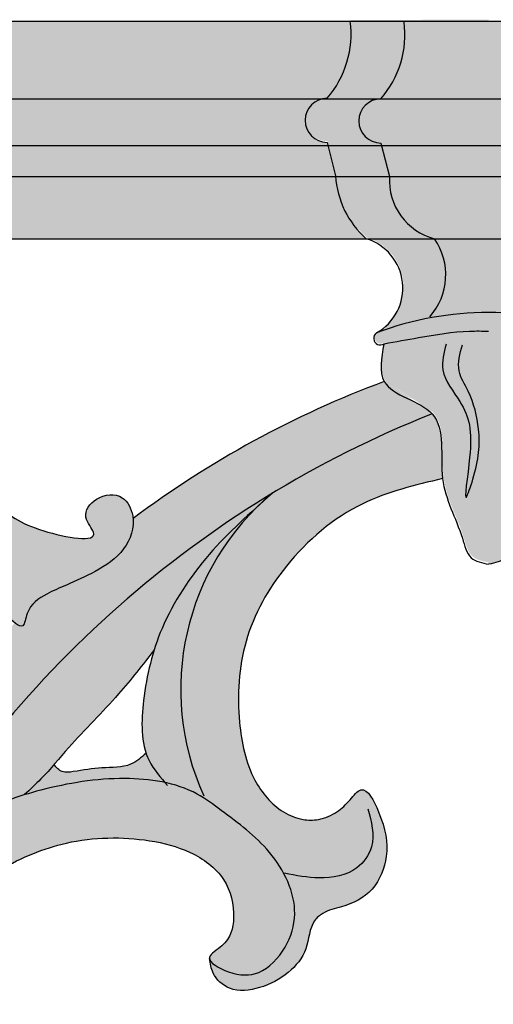
# Model space of a CAD drawing. Units: inches. Extents: x -8.9 to 82.6, y -1.4 to 29.9.
# Drawn here: x 19.9 to 23.7, y 4.2 to 12.1 of the extents above; entities that cross this region are included whole.
import ezdxf

# ---------------------------------------------------------------- set-up
doc = ezdxf.new("R2010")
doc.units = ezdxf.units.IN
doc.header["$MEASUREMENT"] = 0
doc.layers.get('0').update_dxf_attribs({"lineweight": 9})
doc.layers.add('_Main Draw', color=7, linetype='Continuous')
doc.layers.add('Thick Drawing', color=253, linetype='Continuous', lineweight=30)

# ---------------------------------------------------------------- blocks, each defined once
blk = doc.blocks.new('CenterDetail')
at = {"layer": 'Thick Drawing'}
h = blk.add_hatch(color=256, dxfattribs=at)
edge = h.paths.add_edge_path()
edge.add_spline(control_points=[(0.002634231693861011, 9.261552726460167), (-0.08066519289141638, 9.300383934216292), (-0.2640582325750245, 9.385875199737466), (-0.5763577321508322, 9.371876449482826), (-0.8931004939979914, 9.280430602411194), (-1.115345078425996, 9.067776200280331), (-1.119397835449412, 8.804627432546678), (-1.41893009994034, 8.688584593538032), (-1.669569850742, 8.363479975567266), (-1.872384744121618, 7.859302335668268), (-2.186655989351493, 7.648013481697447), (-2.804892826810871, 7.532731057374559), (-2.585095161829088, 7.770382468712732), (-2.711717648076046, 7.939366666427791), (-2.931598678535906, 7.958203273948897), (-3.04200643073122, 7.734150297311878), (-2.9526440136368, 7.477044299842383), (-2.715492320038592, 7.321537433293159), (-2.496684197524189, 7.223937640062232), (-2.297092235709485, 7.138639659426602), (-2.154952874497958, 7.045473235594471), (-2.129193694109496, 6.82817462664644), (-1.927562700824893, 7.042684662646224), (-1.738602463734921, 7.120118649184576), (-1.412649530412615, 7.258983229502547), (-1.123318368872575, 7.392009939668032), (-0.9347938111489853, 7.625468707518301), (-1.001048436658415, 7.852691928088028), (-0.8302035524787215, 7.860158022165223), (-0.714456720172798, 7.767805332274996), (-0.808524443803428, 7.596542968289292), (-0.7186121474780336, 7.403402322147084), (-0.6417304499386489, 7.171991334218145), (-0.508609439503033, 6.938449496526658), (-0.4315942005992497, 6.683071957515843), (-0.4556741497745236, 6.460322059629881), (-0.4803900272133745, 6.29147454599984), (-0.3885391938196392, 6.194567982486127), (-0.2874421693394495, 6.224548480862893), (-0.2115373791549828, 5.991298687955833), (-0.1822471346576222, 5.714872354775977), (-0.1963117130835386, 5.323347863573048), (-0.1833578567466461, 4.993298055964111), (-0.1605647692144956, 4.759815237949461), (-0.09211176712166491, 4.612551134703473), (-0.03923785256964152, 4.569993052064746), (0.002634231693861011, 4.559384673910046)], knot_values=[0, 0, 0, 0, 0.2725201388759367, 0.5999836960733127, 0.9067818611882827, 1.259168451860656, 1.435622315952137, 1.610493871583219, 2.125109305060228, 2.667835333090934, 3.108710485236672, 3.509127111597877, 3.64463467093273, 3.813020936317881, 4.019557474883741, 4.18794374026889, 4.464295732286717, 4.757796012331519, 5.012739323438846, 5.186364288019604, 5.409246697737887, 5.512794804175103, 5.670890102980056, 5.980747259258132, 6.25781000686484, 6.692479398834564, 6.942056454850941, 7.100058368704429, 7.221945094146679, 7.333722656751593, 7.48114947958302, 7.704605761963965, 7.938671534382321, 8.22057579243915, 8.508635918721984, 8.71500090060197, 8.8971770751282, 8.991869556797026, 9.052510971408521, 9.166860122465254, 9.571330279151425, 9.995464973579175, 10.31076981228776, 10.54387161997638, 10.76239070146273, 10.79018052614036, 10.79018052614036, 10.79018052614036, 10.79018052614036], degree=3, periodic=0)
edge.add_spline(control_points=[(0.002634231693861011, 4.559384673910046), (0.04450631595736354, 4.569993052064746), (0.09738023050938693, 4.612551134703473), (0.1658332326022176, 4.759815237949461), (0.1886263201343681, 4.993298055964111), (0.2015801764712606, 5.323347863573048), (0.1875155980453442, 5.714872354775977), (0.2168058425427049, 5.991298687955833), (0.2927106327271716, 6.224548480862893), (0.3938076572073612, 6.194567982486127), (0.4856584906010966, 6.29147454599984), (0.4609426131622456, 6.460322059629881), (0.4368626639869717, 6.683071957515843), (0.513877902890755, 6.938449496526658), (0.6469989133263709, 7.171991334218145), (0.7238806108657556, 7.403402322147084), (0.81379290719115, 7.596542968289292), (0.7197251835605201, 7.767805332274996), (0.8354720158664435, 7.860158022165223), (1.006316900046137, 7.852691928088028), (0.9400622745367073, 7.625468707518301), (1.128586832260297, 7.392009939668032), (1.417917993800337, 7.258983229502547), (1.743870927122643, 7.120118649184576), (1.932831164212615, 7.042684662646224), (2.134462157497218, 6.82817462664644), (2.16022133788568, 7.045473235594471), (2.302360699097207, 7.138639659426602), (2.501952660911911, 7.223937640062232), (2.720760783426314, 7.321537433293159), (2.957912477024522, 7.477044299842383), (3.047274894118942, 7.734150297311878), (2.936867141923635, 7.958203273948897), (2.716986111463768, 7.939366666427791), (2.59036362521681, 7.770382468712732), (2.810161290198593, 7.532731057374559), (2.191924452739222, 7.648013481697447), (1.87765320750934, 7.859302335668268), (1.674838314129723, 8.363479975567266), (1.424198563328062, 8.688584593538032), (1.124666298837134, 8.804627432546678), (1.120613541813718, 9.067776200280331), (0.8983689573857134, 9.28043060241119), (0.5816261955385542, 9.371876449482823), (0.2693266959627465, 9.385875199737463), (0.0859336562791384, 9.300383934216288), (0.002634231693861011, 9.261552726460167)], knot_values=[0, 0, 0, 0, 0.02778982467762603, 0.2463089061639732, 0.4794107138525927, 0.7947155525611826, 1.218850246988932, 1.623320403675104, 1.737669554731836, 1.798310969343332, 1.893003451012158, 2.075179625538388, 2.281544607418374, 2.569604733701208, 2.851508991758037, 3.085574764176393, 3.309031046557338, 3.456457869388764, 3.568235431993679, 3.690122157435928, 3.848124071289416, 4.097701127305793, 4.532370519275517, 4.809433266882225, 5.119290423160301, 5.277385721965254, 5.38093382840247, 5.603816238120753, 5.777441202701511, 6.032384513808839, 6.325884793853641, 6.602236785871467, 6.770623051256616, 6.977159589822477, 7.145545855207628, 7.28105341454248, 7.681470040903685, 8.122345193049423, 8.66507122108013, 9.17968665455714, 9.35455821018822, 9.531012074279701, 9.883398664952075, 10.19019683006704, 10.51766038726442, 10.79018052614036, 10.79018052614036, 10.79018052614036, 10.79018052614036], degree=3, periodic=0)
h = blk.add_hatch(color=256, dxfattribs=at)
edge = h.paths.add_edge_path()
edge.add_spline(control_points=[(4.314665718286996, 4.58670635312135), (4.311549499873138, 4.757059943684411), (4.136639464643608, 5.096801254063983), (3.798472926998954, 5.342976959970201), (3.437137078983746, 5.614483985362327), (2.91073287748533, 5.689834877551064), (2.309038508707594, 5.590189083988626), (1.762055272447697, 5.404301480625577), (1.364114219239326, 5.078701377742703), (0.984421398005054, 4.681709461055974), (0.6903785780061682, 4.176401811079536), (0.4820748313742413, 3.672400071836922), (0.3730750107732916, 3.370744501874796), (0.327278654407678, 3.244003687940484)], knot_values=[5.581908556410281, 5.581908556410281, 5.581908556410281, 5.581908556410281, 6.097497440325689, 6.612133693059427, 6.846525978593774, 7.442144033031861, 8.124874818645937, 8.681813159834762, 9.146294458615307, 9.651125826236884, 10.32510668567223, 10.8829762139959, 11.28720076139572, 11.28720076139572, 11.28720076139572, 11.28720076139572], degree=3, periodic=0)
edge.add_spline(control_points=[(0.3272786544069177, 3.244003687940982), (0.3399952786072973, 3.2356142841791), (0.4059107603875702, 3.193759707635664), (0.4783604981358991, 3.139773619999996), (0.5003281459373952, 3.077441776345914), (0.5021511412094526, 3.071381565530508)], knot_values=[3.573001658798625, 3.573001658798625, 3.573001658798625, 3.573001658798625, 3.618138452905302, 3.801549461156911, 3.820830481242602, 3.820830481242602, 3.820830481242602, 3.820830481242602], degree=3, periodic=0)
edge.add_spline(control_points=[(0.5021511412050188, 3.071381565545252), (0.5368399810518909, 3.104962713992872), (0.62977806108767, 3.194933075523998), (0.7628940195120961, 3.319641783284567), (0.8865016027973027, 3.349933170679616), (0.9319081101837838, 3.356685379219975)], knot_values=[5.366092495243458, 5.366092495243458, 5.366092495243458, 5.366092495243458, 5.511754619800705, 5.756349368925122, 5.892383609266742, 5.892383609266742, 5.892383609266742, 5.892383609266742], degree=3, periodic=0)
edge.add_spline(control_points=[(0.9319081101837838, 3.356685379219979), (0.9342649963547487, 3.435875788265314), (0.9438341739804486, 3.757396233225062), (1.220856000273685, 4.200438114451089), (1.5624354502554, 4.648594080612845), (1.975964515553521, 4.964898574145423), (2.501472095462411, 5.182662261564715), (3.041614954933323, 5.193144896702456), (3.481425957519228, 5.082593349428464), (3.769805097467582, 4.874940105626656), (3.84790577442881, 4.559305069098571), (3.787404899981027, 4.327628553801183), (3.55911752081019, 4.208539033523444), (3.815924785165663, 4.069891674396278), (3.953941524619268, 4.067433260366442), (4.024724787598615, 4.096638172418437)], knot_values=[0, 0, 0, 0, 0.2359612945028569, 0.9580248582679706, 1.491719693473829, 1.933678183297232, 2.501035936927764, 3.171287284655508, 3.510143630328312, 3.857192517885404, 4.174376182997015, 4.41840369840026, 4.555677022956743, 4.746143078735822, 4.989981289645238, 4.989981289645238, 4.989981289645238, 4.989981289645238], degree=3, periodic=0)
edge.add_spline(control_points=[(4.024724787598615, 4.096638172418437), (4.10975398395469, 4.131720903800222), (4.257174391109892, 4.286703271513723), (4.314795110100526, 4.481668540647579), (4.314779772311987, 4.580471388143206), (4.314665718286996, 4.58670635312135)], knot_values=[4.989981289645238, 4.989981289645238, 4.989981289645238, 4.989981289645238, 5.282894702249271, 5.563037931942041, 5.581908556410281, 5.581908556410281, 5.581908556410281, 5.581908556410281], degree=3, periodic=0)
blk.add_open_spline([(0.002634231693861011, 9.261552726460167), (0.0859336562791384, 9.300383934216288), (0.2693266959627465, 9.385875199737463), (0.5816261955385542, 9.371876449482823), (0.8983689573857134, 9.28043060241119), (1.120613541813718, 9.067776200280331), (1.124666298837134, 8.804627432546678), (1.424198563328062, 8.688584593538032), (1.674838314129723, 8.363479975567266), (1.87765320750934, 7.859302335668268), (2.191924452739222, 7.648013481697447), (2.810161290198593, 7.532731057374559), (2.59036362521681, 7.770382468712732), (2.716986111463768, 7.939366666427791), (2.936867141923635, 7.958203273948897), (3.047274894118942, 7.734150297311878), (2.957912477024522, 7.477044299842383), (2.720760783426314, 7.321537433293159), (2.501952660911911, 7.223937640062232), (2.302360699097207, 7.138639659426602), (2.16022133788568, 7.045473235594471), (2.134462157497218, 6.82817462664644), (1.932831164212615, 7.042684662646224), (1.743870927122643, 7.120118649184576), (1.417917993800337, 7.258983229502547), (1.128586832260297, 7.392009939668032), (0.9400622745367073, 7.625468707518301), (1.006316900046137, 7.852691928088028), (0.8354720158664435, 7.860158022165223), (0.7197251835605201, 7.767805332274996), (0.81379290719115, 7.596542968289292), (0.7238806108657556, 7.403402322147084), (0.6469989133263709, 7.171991334218145), (0.513877902890755, 6.938449496526658), (0.4368626639869717, 6.683071957515843), (0.4609426131622456, 6.460322059629881), (0.4856584906010966, 6.29147454599984), (0.3938076572073612, 6.194567982486127), (0.2927106327271716, 6.224548480862893), (0.2168058425427049, 5.991298687955833), (0.1875155980453442, 5.714872354775977), (0.2015801764712606, 5.323347863573048), (0.1886263201343681, 4.993298055964111), (0.1658332326022176, 4.759815237949461), (0.09738023050938693, 4.612551134703473), (0.04450631595736354, 4.569993052064746), (0.002634231693861011, 4.559384673910046)], degree=3, knots=[0, 0, 0, 0, 0.2725201388759367, 0.5999836960733127, 0.9067818611882827, 1.259168451860656, 1.435622315952137, 1.610493871583219, 2.125109305060228, 2.667835333090934, 3.108710485236672, 3.509127111597877, 3.64463467093273, 3.813020936317881, 4.019557474883741, 4.18794374026889, 4.464295732286717, 4.757796012331519, 5.012739323438846, 5.186364288019604, 5.409246697737887, 5.512794804175103, 5.670890102980056, 5.980747259258132, 6.25781000686484, 6.692479398834564, 6.942056454850941, 7.100058368704429, 7.221945094146679, 7.333722656751593, 7.48114947958302, 7.704605761963965, 7.938671534382321, 8.22057579243915, 8.508635918721984, 8.71500090060197, 8.8971770751282, 8.991869556797026, 9.052510971408521, 9.166860122465254, 9.571330279151425, 9.995464973579175, 10.31076981228776, 10.54387161997638, 10.76239070146273, 10.79018052614036, 10.79018052614036, 10.79018052614036, 10.79018052614036])
blk.add_spline([(0.9319081101837838, 3.356685379219979), (0.9491910035220883, 3.5920128831402), (1.262269754941656, 4.242672153055523), (1.600394790978726, 4.655590591891013), (1.951042969324561, 4.924613196424033), (2.477015333693714, 5.137328716602056), (3.147003834613486, 5.156097780673974), (3.47260592204259, 5.062252676035868), (3.741853481680778, 4.843280801167211), (3.823254100388425, 4.536720176351096), (3.729330339372012, 4.311491946791804), (3.629145200902002, 4.217646842153712), (3.780960134679873, 4.102627086085192), (4.024724787598615, 4.096638172418437), (4.236517990278031, 4.298979237410535), (4.314665718287017, 4.568001841943556), (4.11128656719049, 5.062252676035868), (3.723068768217644, 5.400094966444428), (3.528960062431992, 5.53147819922637), (2.946633557673465, 5.656604969456922), (2.270383291898526, 5.562759864818815), (1.750672692384541, 5.362556946161334), (1.3812396068748, 5.081021740107786), (1.036852999683333, 4.711897676246025), (0.686204821337526, 4.13631444689689), (0.467049637233572, 3.623294548732659), (0.327278654407678, 3.244003687940484)], degree=3)
blk = doc.blocks.new('A$C49EE2B16')
at = {"layer": 'Thick Drawing'}
h = blk.add_hatch(color=256, dxfattribs=at)
edge = h.paths.add_edge_path()
edge.add_line((-5.874999999999996, 13.49964295418585), (-5.874999999999996, 11.00639603957649))
edge.add_spline(control_points=[(-5.874999999999994, 11.00639603957648), (-5.82415342321864, 11.00724892888274), (-5.635165573413092, 11.01041896954849), (-5.354931146676265, 10.96224185967346), (-5.126835525863665, 10.92151030326441), (-5.034490638940505, 10.90502006571668)], knot_values=[0, 0, 0, 0, 0.1524080108200678, 0.5664739709397333, 0.8481437134924511, 0.8481437134924511, 0.8481437134924511, 0.8481437134924511], degree=3, periodic=0)
edge.add_arc((-5.003373627344504, 10.94836119246625), 0.05335467813218134, 234.3233255337688, 414.3287030570089)
edge.add_arc((-4.771267299125072, 11.3532976938278), 0.413699702254218, 106.65445261268471, 240.9322373665162, ccw=False)
edge.add_arc((-5.374423519155628, 12.29818630889478), 0.7319341277730548, 311.4577953997554, 356.5978215393089)
edge.add_line((-4.64377937236678, 12.25475016999985), (-4.575130724851044, 12.52494098517428))
edge.add_arc((-4.575130724851042, 12.70234557758706), 0.1774045924127847, 269.9999999999995, 449.9999999999995)
edge.add_arc((-3.979164680736043, 13.39737456046143), 0.7893735081308506, 172.5560405952769, 220.9758427990971, ccw=False)
edge.add_line((-4.76188539145209, 13.49964295418585), (-5.874999999999996, 13.49964295418585))
h = blk.add_hatch(color=256, dxfattribs=at)
edge = h.paths.add_edge_path()
edge.add_line((5.874986832951513, 13.51208130803282), (5.880265452075219, 11.0188399812878))
edge.add_spline(control_points=[(5.880265452075217, 11.0188399812878), (5.829417183542435, 11.01958521800785), (5.64042304579215, 11.02235513280317), (5.360291246085152, 10.97358482793078), (5.132282371971692, 10.9323704463765), (5.039972604592232, 10.91568473627528)], knot_values=[0, 0, 0, 0, 0.1524080108200678, 0.5664739709397333, 0.8481437134924511, 0.8481437134924511, 0.8481437134924511, 0.8481437134924511], degree=3, periodic=0)
edge.add_arc((5.008763902349179, 10.95895988599071), 0.05335467813218132, -234.20739825497822, -54.202020731738116, ccw=False)
edge.add_arc((4.775800776285625, 11.36340407204007), 0.4136997022542179, -60.81093256448546, 73.46685218934604)
edge.add_arc((5.376955157894501, 12.30956755163395), 0.7319341277730546, -176.4765167372782, -131.33649059772472, ccw=False)
edge.add_line((4.646404610168161, 12.26458461469507), (4.577184077534931, 12.53462948369341))
edge.add_arc((4.576808482455015, 12.71203367850707), 0.1774045924127847, -269.8786951979688, -89.8786951979688, ccw=False)
edge.add_arc((3.979372281861873, 13.40579934427203), 0.7893735081308504, -40.85453799706639, 7.565264206753828)
edge.add_line((4.761874719115782, 13.509724658948), (5.874986832951513, 13.51208130803282))
h = blk.add_hatch(color=256, dxfattribs=at)
edge = h.paths.add_edge_path()
edge.add_spline(control_points=[(5.041336660061842, 10.61124350870782), (4.997094272380003, 10.68849978574242), (5.018533438486128, 10.80209226100885), (5.039972604592253, 10.91568473627528)], knot_values=[0, 4.173383860717195e-12, 4.173383860717195e-12, 4.173383860717195e-12, 0.3044442833952473, 0.3044442833952473, 0.3044442833952473, 0.3044442833952473], degree=3, periodic=0)
edge.add_spline(control_points=[(5.039972604592232, 10.91568473627528), (5.132282371971692, 10.9323704463765), (5.360291246085152, 10.97358482793078), (5.64042304579215, 11.02235513280317), (5.829417183542435, 11.01958521800785), (5.880265452075217, 11.0188399812878)], knot_values=[0, 0, 0, 0, 0.2816697425527178, 0.6957357026723833, 0.8481437134924511, 0.8481437134924511, 0.8481437134924511, 0.8481437134924511], degree=3, periodic=0)
edge.add_line((5.880265452075219, 11.0188399812878), (5.884236695922621, 9.14310902838378))
edge.add_spline(control_points=[(5.88423669592262, 9.14310902838378), (5.831535438784964, 9.153667419807963), (5.717918368168166, 9.176429941409827), (5.648161511573096, 9.476481041708324), (5.445102197326762, 9.801344140058958), (5.53817875128832, 10.22969882210289), (5.42734604193672, 10.35210989580827)], knot_values=[0.7693673653961843, 0.7693673653961843, 0.7693673653961843, 0.7693673653961843, 0.9181562720389356, 1.090136937720989, 1.596670604011096, 2.124051700977835, 2.124051700977835, 2.124051700977835, 2.124051701036232], degree=3, periodic=0)
edge.add_spline(control_points=[(5.427346041924447, 10.35210989582182), (5.329639307403144, 10.46002376301896), (5.108900113734864, 10.49326387045291), (5.041336660062449, 10.61124350870676)], knot_values=[0.3044442833910738, 0.3044442833910738, 0.3044442833910738, 0.3044442834494712, 0.7693673654504083, 0.7693673654545816, 0.7693673654545816, 0.7693673654545816], degree=3, periodic=0)
h = blk.add_hatch(color=256, dxfattribs=at)
edge = h.paths.add_edge_path()
edge.add_spline(control_points=[(-5.035210138550596, 10.60057663253013), (-4.991131414435109, 10.67792640492402), (-5.012811026687817, 10.79147323532035), (-5.034490638940526, 10.90502006571668)], knot_values=[0, 4.173383860717195e-12, 4.173383860717195e-12, 4.173383860717195e-12, 0.3044442833952473, 0.3044442833952473, 0.3044442833952473, 0.3044442833952473], degree=3, periodic=0)
edge.add_spline(control_points=[(-5.034490638940505, 10.90502006571668), (-5.126835525863665, 10.92151030326441), (-5.354931146676265, 10.96224185967346), (-5.635165573413092, 11.01041896954849), (-5.82415342321864, 11.00724892888274), (-5.874999999999994, 11.00639603957648)], knot_values=[0, 0, 0, 0, 0.2816697425527178, 0.6957357026723833, 0.8481437134924511, 0.8481437134924511, 0.8481437134924511, 0.8481437134924511], degree=3, periodic=0)
edge.add_line((-5.874999999999996, 11.00639603957648), (-5.874999999999997, 9.130660882775315))
edge.add_spline(control_points=[(-5.874999999999994, 9.130660882775315), (-5.822321214850184, 9.14133082787807), (-5.708752590922684, 9.164333844733068), (-5.639631148838181, 9.464531959444873), (-5.437260078993712, 9.789824240112843), (-5.531243322583145, 10.21798090355594), (-5.420670026268003, 10.34062635422544)], knot_values=[0.7693673653961843, 0.7693673653961843, 0.7693673653961843, 0.7693673653961843, 0.9181562720389356, 1.090136937720989, 1.596670604011096, 2.124051700977835, 2.124051700977835, 2.124051700977835, 2.124051701036232], degree=3, periodic=0)
edge.add_spline(control_points=[(-5.42067002625576, 10.34062635423902), (-5.323191982351394, 10.44874684101575), (-5.102523658249384, 10.48245421560282), (-5.0352101385512, 10.60057663252907)], knot_values=[0.3044442833910738, 0.3044442833910738, 0.3044442833910738, 0.3044442834494712, 0.7693673654504083, 0.7693673654545816, 0.7693673654545816, 0.7693673654545816], degree=3, periodic=0)
h = blk.add_hatch(color=256, dxfattribs=at)
edge = h.paths.add_edge_path()
edge.add_spline(control_points=[(2.377691501667569, 7.518850247942339), (2.416996173400828, 7.564271912561448), (2.582022490221223, 7.761194873693942), (2.877768427096037, 8.044988152955472), (3.090841603795226, 8.321624502465053), (3.183862760235768, 8.442395373503409)], knot_values=[0, 0, 0, 0, 0.1801404000638263, 0.7696597700234156, 1.226443199570009, 1.226443199570009, 1.226443199570009, 1.226443199570009], degree=3, periodic=0)
edge.add_spline(control_points=[(3.183862760235765, 8.4423953735034), (3.202204285298676, 8.500794820215832), (3.303294856728608, 8.776657461016136), (3.571698348833514, 9.180627916977812), (3.869266323792705, 9.463465398036515), (3.999331888509228, 9.581122881938516)], knot_values=[0.1780640198382606, 0.1780640198382606, 0.1780640198382606, 0.1780640198382606, 0.3632918548037811, 1.068924752788776, 1.595051642327597, 1.595051642327597, 1.595051642327597, 1.595051642327597], degree=3, periodic=0)
edge.add_arc((5.463923678660461, 8.122550441124693), 2.066993632489464, 130.6253557219986, 135.117982683649, ccw=False)
edge.add_arc((8.601942111522323, 2.326885553143589), 8.622095668004903, 111.65194728764351, 121.3351241834959, ccw=False)
edge.add_spline(control_points=[(5.42067002625519, 10.34062635423965), (5.323345931123693, 10.44869360533448), (5.103068505496958, 10.48226580673207), (5.035210138551343, 10.60057663252883)], knot_values=[0.3016354572267144, 0.3016354572267144, 0.3016354572267144, 0.3016354572837965, 0.7665585392847336, 0.7665585392884428, 0.7665585392884428, 0.7665585392884428], degree=3, periodic=0)
edge.add_arc((7.821596111383914, 3.086614250644784), 8.013961409061832, 110.3461795719836, 126.8680041780363)
edge.add_spline(control_points=[(3.013431140065513, 9.49794227801314), (3.021447032365422, 9.410021649433315), (2.951612245882861, 9.222556019759928), (2.720760783426321, 9.071180387478996), (2.501952660911917, 8.97358059424807), (2.302360699097213, 8.88828261361244), (2.160221337885686, 8.795116189780309), (2.138346027154333, 8.61058102520814), (2.087588586669766, 8.63798693991005), (2.061697754995005, 8.658611055258408)], knot_values=[4.209855465796776, 4.209855465796776, 4.209855465796776, 4.209855465796776, 4.464295732286717, 4.757796012331519, 5.012739323438846, 5.186364288019604, 5.409246697737887, 5.512794804175103, 5.597835173342092, 5.597835173342092, 5.597835173342092, 5.597835173342092], degree=3, periodic=0)
edge.add_arc((7.821596111408872, 3.086614250726559), 8.013961409061832, 135.9499716677155, 162.7779287243392)
edge.add_spline(control_points=[(0.1669456335997177, 5.459356025236058), (0.2010079572578656, 5.457255843062628), (0.2631755325048868, 5.441693850750413), (0.1907455815012886, 5.306003045567664), (0.1732854910879071, 5.183567823558079), (0.2357355242361709, 5.057941992318602), (0.2971854461753196, 5.013499715581483), (0.3272786544069266, 4.993646642126825)], knot_values=[3.820830481242603, 3.820830481242603, 3.820830481242603, 3.820830481242603, 3.907025309601483, 4.012608830600749, 4.171112617674673, 4.295366051459307, 4.4021798506686, 4.4021798506686, 4.4021798506686, 4.4021798506686], degree=3, periodic=0)
edge.add_spline(control_points=[(0.3272786544076842, 4.993646642126322), (0.3730750107732979, 5.120387456060634), (0.482074831374244, 5.422043026022763), (0.6903785780061771, 5.926044765265377), (0.984421398005062, 6.431352415241815), (1.364114219239332, 6.828344331928545), (1.762055272447705, 7.153944434811416), (2.309038508707601, 7.339832038174462), (2.820192156848482, 7.424483505006037), (3.164572829034536, 7.397103364364096), (3.269864790081363, 7.374492311115731)], knot_values=[7.122693136851696, 7.122693136851696, 7.122693136851696, 7.122693136851696, 7.526917684251512, 8.084787212575183, 8.758768072010533, 9.26359943963211, 9.728080738412654, 10.28501907960148, 10.96774986521556, 11.28720076139572, 11.28720076139572, 11.28720076139572, 11.28720076139572], degree=3, periodic=0)
edge.add_spline(control_points=[(2.140269867613582, 7.276537993173628), (2.184973334754694, 7.31783128687805), (2.268195329063441, 7.39470474823198), (2.343400848697448, 7.479222934696995), (2.377691501667569, 7.518850247942339)], knot_values=[1.226443199570009, 1.226443199570009, 1.226443199570009, 1.226443199570009, 1.408838750089663, 1.565998997767317, 1.565998997767317, 1.565998997767317, 1.565998997767317], degree=3, periodic=0)
h = blk.add_hatch(color=256, dxfattribs=at)
edge = h.paths.add_edge_path()
edge.add_spline(control_points=[(3.62994839595867, 5.957810884197498), (3.635731391906368, 5.917690202066552), (3.650215789210301, 5.817201821070729), (3.801612121727884, 5.680497746116471), (4.046372092484655, 5.71222600410918), (4.2643986396027, 5.827330573558015), (4.431998646058417, 6.024029011417092), (4.429028345489594, 6.231508958498669), (4.557537658910516, 6.342858436768164), (4.732461892292778, 6.378061350773599), (4.965068187329533, 6.487994148570181), (5.084110808367188, 6.815344988507626), (5.03434995849928, 7.060896095706335), (4.876790501763268, 7.382182464903334), (4.752045259243102, 7.221495248668514), (4.657078510640608, 7.129924079374224), (4.519123348114122, 7.069595868489538), (4.365077716605495, 7.070766901835601), (4.163703081248024, 7.152851614686059), (3.941143403471883, 7.421881675341211), (3.841814303012593, 7.914110107165925), (3.876371036288266, 8.534591973343595), (4.234818614766593, 9.171010624634807), (4.803920042495585, 9.65266818868475), (5.284442082513171, 9.76738124658499), (5.504962247569479, 9.820025122111176)], knot_values=[0, 0, 0, 0, 0.1198544612342083, 0.300193818371338, 0.5410686568365719, 0.8029443108998251, 1.038882584410062, 1.276113717938971, 1.365327886976223, 1.523896291520857, 1.80750924839273, 2.094858385488378, 2.460352904762887, 2.685509696033083, 2.80380070890592, 2.946930412273687, 3.108632409717686, 3.231789049280834, 3.401660067110337, 3.744074839342642, 4.225798592448445, 4.878180245304906, 5.566329352423281, 6.360086129774055, 7.033309642419988, 7.033309642419988, 7.033309642419988, 7.033309642419988], degree=3, periodic=0)
edge.add_spline(control_points=[(5.504962247569479, 9.820025122111176), (5.483259810370694, 9.999601328146268), (5.531068692250138, 10.21804129094826), (5.42067002626714, 10.34062635422638)], knot_values=[0.7665585392313603, 0.7665585392313603, 0.7665585392313603, 0.7665585392313603, 1.293939636199414, 1.293939636199414, 1.293939636199414, 1.293939636256497], degree=3, periodic=0)
edge.add_arc((8.601942111484345, 2.326885553074476), 8.622095668004903, 111.6519472871157, 121.2263664304329)
edge.add_spline(control_points=[(4.132070301273294, 9.699861865879864), (4.08771099189183, 9.660402556190512), (4.043351682510365, 9.62094324650116), (3.999331888509228, 9.581122881938516)], knot_values=[0, 0, 0, 0, 0.1780640198382606, 0.1780640198382606, 0.1780640198382606, 0.1780640198382606], degree=3, periodic=0)
edge.add_arc((5.460683188433378, 8.116431894954665), 2.066993632489464, 133.533382918025, 151.99755436343)
edge.add_arc((5.463923678660469, 8.122550441124698), 2.066993632489464, 135.1179826836491, 152.1894746407658, ccw=False)
edge.add_spline(control_points=[(3.999331888509228, 9.581122881938516), (3.869266323792705, 9.463465398036515), (3.571698348833514, 9.180627916977812), (3.303294856728608, 8.776657461016136), (3.202204285298676, 8.500794820215832), (3.183862760235765, 8.4423953735034)], knot_values=[0.1780640198382606, 0.1780640198382606, 0.1780640198382606, 0.1780640198382606, 0.7041909093770817, 1.409823807362077, 1.595051642327597, 1.595051642327597, 1.595051642327597, 1.595051642327597], degree=3, periodic=0)
edge.add_spline(control_points=[(3.183862760235765, 8.4423953735034), (3.142915312829424, 8.312018631950325), (3.087226955781008, 8.038518223339109), (3.074635758832106, 7.739536707429073), (3.118855030788642, 7.609622924511331)], knot_values=[1.595051642327597, 1.595051642327597, 1.595051642327597, 1.595051642327597, 2.008572710200907, 2.429290840901036, 2.429290840901036, 2.429290840901036, 2.429290840901036], degree=3, periodic=0)
edge.add_spline(control_points=[(3.118855030788642, 7.609622924511331), (3.12564792573725, 7.589665773687953), (3.164595700068246, 7.494739239624741), (3.235341031952987, 7.413882238747878), (3.291580003023824, 7.349605000772701)], knot_values=[2.429290840901036, 2.429290840901036, 2.429290840901036, 2.429290840901036, 2.493920897850644, 2.744481872427473, 2.744481872427473, 2.744481872427473, 2.744481872427473], degree=3, periodic=0)
edge.add_spline(control_points=[(3.269864790081363, 7.374492311115731), (3.360890302976798, 7.354944924035316), (3.522980497690651, 7.299624368351246), (3.798472926998959, 7.092619914156044), (4.141685586599299, 6.842770773724983), (4.364984726059851, 6.401132908981737), (4.2571743911099, 6.036346225699564), (4.047025929380214, 5.815418154758021), (3.824988298091022, 5.81937318535846), (3.646175879051929, 5.911490896120066), (3.631359522748036, 5.948063851478256)], knot_values=[4.584197638283911, 4.584197638283911, 4.584197638283911, 4.584197638283911, 4.86036479654183, 5.094757082076177, 5.609393334809913, 6.143852843193561, 6.423996072886331, 6.716909485490365, 6.960747696399776, 7.122693136851695, 7.122693136851695, 7.122693136851695, 7.122693136851695], degree=3, periodic=0)
h = blk.add_hatch(color=256, dxfattribs=at)
edge = h.paths.add_edge_path()
edge.add_spline(control_points=[(3.291580003023824, 7.349605000772701), (3.235341031952987, 7.413882238747878), (3.164595700068246, 7.494739239624741), (3.12564792573725, 7.589665773687953), (3.118855030788642, 7.609622924511331)], knot_values=[2.429290840901036, 2.429290840901036, 2.429290840901036, 2.429290840901036, 2.679851815477865, 2.744481872427473, 2.744481872427473, 2.744481872427473, 2.744481872427473], degree=3, periodic=0)
edge.add_spline(control_points=[(3.118855030788651, 7.609622924511338), (3.079267439747261, 7.575385046480754), (2.97936320112064, 7.488981477916541), (2.757810168593042, 7.500327004695761), (2.585336287737046, 7.470073912275494), (2.438373068539716, 7.447415933094515), (2.397718303764253, 7.495274704987363), (2.377691501667569, 7.518850247942339)], knot_values=[0, 0, 0, 0, 0.152699967110295, 0.3853574706406178, 0.6180149741710532, 0.7073372178138082, 0.7940563438914188, 0.7940563438914188, 0.7940563438914188, 0.7940563438914188], degree=3, periodic=0)
edge.add_spline(control_points=[(2.377691501667569, 7.518850247942339), (2.343400848697448, 7.479222934696995), (2.268195329063441, 7.39470474823198), (2.184973334754694, 7.31783128687805), (2.140269867613582, 7.276537993173628)], knot_values=[1.226443199570009, 1.226443199570009, 1.226443199570009, 1.226443199570009, 1.383603447247663, 1.565998997767317, 1.565998997767317, 1.565998997767317, 1.565998997767317], degree=3, periodic=0)
edge.add_spline(control_points=[(0.3272786544076842, 4.993646642126322), (0.3730750107732979, 5.120387456060634), (0.482074831374244, 5.422043026022763), (0.6903785780061771, 5.926044765265377), (0.984421398005062, 6.431352415241815), (1.364114219239332, 6.828344331928545), (1.762055272447705, 7.153944434811416), (2.309038508707601, 7.339832038174462), (2.820192156848482, 7.424483505006037), (3.164572829034536, 7.397103364364096), (3.269864790081363, 7.374492311115731)], knot_values=[7.122693136851696, 7.122693136851696, 7.122693136851696, 7.122693136851696, 7.526917684251512, 8.084787212575183, 8.758768072010533, 9.26359943963211, 9.728080738412654, 10.28501907960148, 10.96774986521556, 11.28720076139572, 11.28720076139572, 11.28720076139572, 11.28720076139572], degree=3, periodic=0)
h = blk.add_hatch(color=256, dxfattribs=at)
edge = h.paths.add_edge_path()
edge.add_spline(control_points=[(4.314665718286995, 6.336349307307195), (4.311549499873137, 6.506702897870255), (4.136639464643607, 6.846444208249828), (3.798472926998953, 7.092619914156046), (3.437137078983745, 7.364126939548171), (2.910732877485329, 7.439477831736909), (2.309038508707594, 7.339832038174471), (1.762055272447696, 7.153944434811422), (1.364114219239325, 6.828344331928548), (0.9844213980050531, 6.431352415241818), (0.6903785780061673, 5.926044765265381), (0.4820748313742405, 5.422043026022767), (0.3730750107732907, 5.120387456060641), (0.3272786544076771, 4.993646642126329)], knot_values=[5.581908556410281, 5.581908556410281, 5.581908556410281, 5.581908556410281, 6.097497440325689, 6.612133693059427, 6.846525978593774, 7.442144033031861, 8.124874818645937, 8.681813159834762, 9.146294458615307, 9.651125826236884, 10.32510668567223, 10.8829762139959, 11.28720076139572, 11.28720076139572, 11.28720076139572, 11.28720076139572], degree=3, periodic=0)
edge.add_spline(control_points=[(0.3272786544069168, 4.993646642126826), (0.3399952786072964, 4.985257238364944), (0.4059107603875693, 4.943402661821509), (0.4783604981358982, 4.889416574185841), (0.5003281459373943, 4.827084730531759), (0.5021511412094517, 4.821024519716353)], knot_values=[3.573001658798625, 3.573001658798625, 3.573001658798625, 3.573001658798625, 3.618138452905302, 3.801549461156911, 3.820830481242602, 3.820830481242602, 3.820830481242602, 3.820830481242602], degree=3, periodic=0)
edge.add_spline(control_points=[(0.5021511412050179, 4.821024519731097), (0.53683998105189, 4.854605668178717), (0.6297780610876691, 4.944576029709843), (0.7628940195120952, 5.069284737470412), (0.8865016027973018, 5.099576124865461), (0.931908110183783, 5.10632833340582)], knot_values=[5.366092495243458, 5.366092495243458, 5.366092495243458, 5.366092495243458, 5.511754619800705, 5.756349368925122, 5.892383609266742, 5.892383609266742, 5.892383609266742, 5.892383609266742], degree=3, periodic=0)
edge.add_spline(control_points=[(0.931908110183783, 5.106328333405823), (0.9342649963547478, 5.185518742451158), (0.9438341739804477, 5.507039187410907), (1.220856000273684, 5.950081068636933), (1.562435450255399, 6.39823703479869), (1.97596451555352, 6.714541528331267), (2.50147209546241, 6.93230521575056), (3.041614954933322, 6.942787850888301), (3.481425957519227, 6.832236303614309), (3.769805097467581, 6.624583059812501), (3.847905774428809, 6.308948023284415), (3.787404899981026, 6.077271507987028), (3.559117520810189, 5.958181987709288), (3.815924785165662, 5.819534628582122), (3.953941524619267, 5.817076214552287), (4.024724787598614, 5.846281126604282)], knot_values=[0, 0, 0, 0, 0.2359612945028569, 0.9580248582679706, 1.491719693473829, 1.933678183297232, 2.501035936927764, 3.171287284655508, 3.510143630328312, 3.857192517885404, 4.174376182997015, 4.41840369840026, 4.555677022956743, 4.746143078735822, 4.989981289645238, 4.989981289645238, 4.989981289645238, 4.989981289645238], degree=3, periodic=0)
edge.add_spline(control_points=[(4.024724787598614, 5.846281126604282), (4.109753983954689, 5.881363857986067), (4.257174391109891, 6.036346225699567), (4.314795110100525, 6.231311494833424), (4.314779772311986, 6.33011434232905), (4.314665718286995, 6.336349307307195)], knot_values=[4.989981289645238, 4.989981289645238, 4.989981289645238, 4.989981289645238, 5.282894702249271, 5.563037931942041, 5.581908556410281, 5.581908556410281, 5.581908556410281, 5.581908556410281], degree=3, periodic=0)

msp = doc.modelspace()

# ---------------------------------------------------------------- hatches: boundary and pattern name
at = {"layer": 'Thick Drawing'}
h = msp.add_hatch(color=256, dxfattribs=at)
h.paths.add_polyline_path([(22.45660091228077, 10.84375), (19.04339908771924, 10.84375, -0.1977307485302167), (18.79766677728412, 10.34375), (22.70233322271588, 10.34375, -0.1977307485302166)])
h.paths.add_polyline_path([(22.39405831422357, 11.09375), (19.10594168577644, 11.09375), (19.04372062763322, 10.84885721581401, -0.001747883789332099), (19.04339908771924, 10.84375), (22.45660091228077, 10.84375, -0.001747883789332021), (22.45627937236679, 10.84885721581401)])
h.paths.add_polyline_path([(22.34536959109526, 11.46875), (19.15463040890474, 11.46875, -0.88642677070654), (19.11236927514895, 11.11904803098843), (19.10594168577644, 11.09375), (22.39405831422357, 11.09375), (22.38763072485105, 11.11904803098843, -0.88642677070654)])
h.paths.add_polyline_path([(22.5743853914521, 12.09375), (18.92561460854791, 12.09375, 0.2144718003866055), (19.11236927514895, 11.47385721581401, -0.06020548004146788), (19.15463040890474, 11.46875), (22.34536959109526, 11.46875, -0.06020548004146788), (22.38763072485105, 11.47385721581401, 0.2144718003866054)])

# ---------------------------------------------------------------- linework, layer by layer
at = {"layer": '_Main Draw'}
for p, q in [((0, 12.09375), (82.62500000000001, 12.09375)), ((0, 11.46875), (82.62500000000001, 11.46875)), ((0, 11.09375), (82.62500000000001, 11.09375)), ((22.38763072485105, 11.11904803098843), (22.45627937236679, 10.84885721581401)), ((22.82068511079624, 11.11394081517443), (22.88933375831197, 10.84375)), ((0, 10.84375), (82.62500000000001, 10.84375)), ((1.75, 10.34375), (80.875, 10.34375))]:
    msp.add_line(p, q, dxfattribs=at)
for centre, radius, start, end in [((21.79166468073605, 11.99148160627559), 0.7893735081308517, 319.0241572009033, 7.44395940472258), ((22.22471906668124, 11.98637439046158), 0.7893735081308517, 319.0241572009033, 7.44395940472258), ((22.38763072485105, 11.29645262340122), 0.1774045924127865, 90, 270), ((22.82068511079624, 11.29134540758721), 0.1774045924127865, 90, 270), ((23.18692351915564, 10.89229335470894), 0.7319341277730549, 183.4021784606911, 228.5422046002448), ((23.37584336767938, 10.81547214114515), 0.4873307268254665, 176.6734858579446, 255.4596943864834), ((22.58376729912508, 9.947404739641952), 0.4136997022542183, 299.0677626332509, 73.34554738731514), ((22.58376729912508, 9.947404739641954), 0.4136997022542183, 299.0677626332509, 73.34554738731514), ((22.83033328841582, 10.05456862861396), 0.5125334509464425, 318.5385112637022, 34.34811007256487), ((22.83033328841582, 10.05456862861396), 0.5125334509464425, 318.5385112637022, 34.34811007256487), ((23.6875, 7.190878474212955), 2.559423027344248, 69.34671442534675, 110.6532855746532), ((22.81587362743941, 9.542468238348523), 0.05335467813218163, 125.6712970694402, 305.676674340796), ((25.63409611138391, 1.680721296458938), 8.013961409061832, 110.3461795719836, 126.8680041780364), ((26.41444211152232, 0.9209925989577394), 8.622095668004906, 111.6519472876435, 151.2108323285165), ((23.27642367866047, 6.716657486938857), 2.066993632489464, 130.063274354105, 204.4553876244138)]:
    msp.add_arc(centre, radius, start, end, dxfattribs=at)
for points in [[(22.84699063894051, 9.499127111530832), (23.12431734662619, 9.548399224068646), (23.53509198917994, 9.600503085390642), (23.6875, 9.600503085390638)], [(22.84394686804126, 9.496295658961344), (22.84771013855242, 9.1946836783411), (23.23317002623128, 8.934733400080336), (23.31746224756947, 8.414132167925331), (23.47640981018356, 7.933183077662817), (23.5481324055769, 7.776871789911467), (23.6875, 7.724767928589469)], [(23.34600503579395, 9.496295658961344), (23.31992420300026, 9.287880509887998), (23.45684888037795, 9.033874667292139), (23.53509198917994, 8.584480011221729), (23.50901115638613, 8.265344564134352), (23.56117282197375, 8.408629812501488), (23.60681458457316, 8.812433775049328), (23.52205157278309, 9.118543478967183), (23.45032897738986, 9.281367638303266), (23.47640981018356, 9.489782491161918)], [(24.52800936105947, 9.499127111530836), (24.52728986144759, 9.1946836783411), (24.14182997376873, 8.934733400080336), (24.05753775243054, 8.414132167925331), (23.89859018981645, 7.933183077662817), (23.82686759442311, 7.776871789911467), (23.6875, 7.724767928589469)], [(23.31746224756948, 8.414132167925331), (22.67551735092519, 8.211310453970238), (22.06029801791138, 7.709757870609008), (21.7354931444283, 7.103085811099535), (21.68344029814945, 6.452784094833928), (21.80711791588874, 5.987207440375528), (22.03612172616453, 5.732638920872291), (22.19453425379654, 5.671306761382615), (22.31769081609652, 5.671444714053702), (22.4671681681639, 5.733121753511703), (22.57262231710341, 5.829897444971841), (22.66050261817835, 5.909079617267508), (22.80144956821224, 5.733496195694644), (22.86343109684273, 5.373295510342254), (22.74936719422184, 5.109555197328666), (22.50321216382481, 4.968686427490047), (22.35372435843484, 4.915796589529245), (22.28733579747245, 4.856200222774622), (22.21675746101245, 4.629711130017489), (22.07530490875662, 4.440877752757785), (21.84405820496234, 4.317980152393353), (21.60323499009604, 4.312993471421928), (21.47087814544779, 4.435484080888091), (21.44244839595867, 4.551917930011653)], [(21.94457030127329, 8.29396891169402), (21.43928534646387, 7.803487565165369), (21.0596665740078, 7.208670472003405), (20.91079657488354, 6.628723946872469), (20.95545739149464, 6.145434929084445), (21.10408000302382, 5.943712046586856)], [(20.99636276023577, 7.036502419317565), (20.70982167929242, 6.680770342551682), (20.30787249853075, 6.249528016657564), (20.08456719463414, 5.996730729847627), (19.95276986761358, 5.870645038987783)], [(20.93135503078865, 6.203729970325495), (20.80658739237038, 6.115694089237081), (20.57583861903857, 6.085953249389718), (20.34508984570664, 6.056212409542354), (20.25576760206389, 6.056212409542354), (20.19019150166757, 6.112957293756494)], [(22.71604053324233, 5.757603055219173), (22.74471662123637, 5.451038303317061), (22.62685338013037, 5.281099049804679), (22.32472717725906, 5.200573787905061), (22.04607933132595, 5.237996471499722)]]:
    msp.add_spline(points, degree=3, dxfattribs=at)

# ---------------------------------------------------------------- block references
msp.add_blockref('CenterDetail', (17.8125, 0.34375), dxfattribs=at)
at = {"layer": 'Thick Drawing'}
for p in [(17.8125, -1.405892954185845), (29.56249999999999, -1.405892954185845)]:
    msp.add_blockref('A$C49EE2B16', p, dxfattribs=at)

doc.saveas('drawing.dxf')
